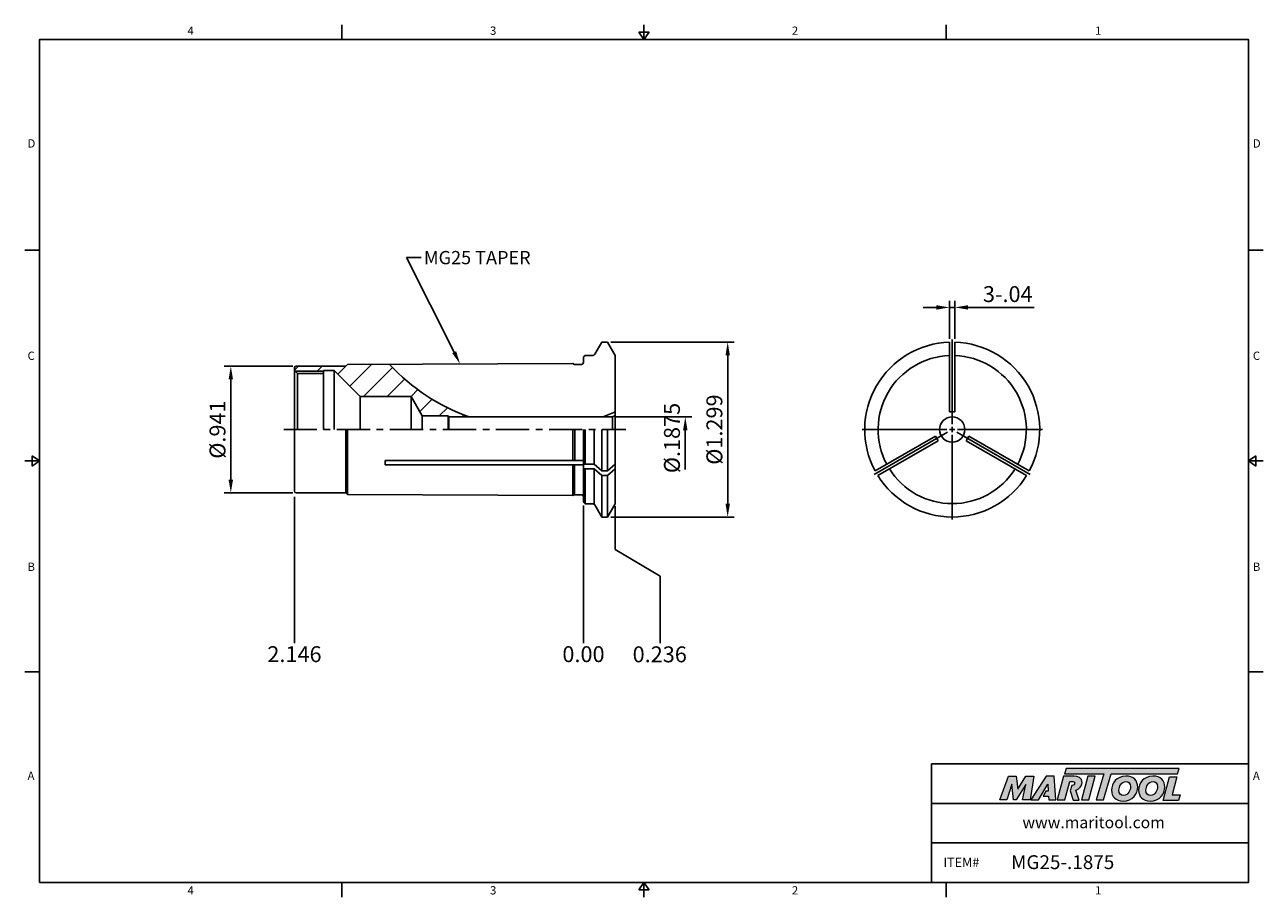
# Model space of a CAD drawing. Units: millimetres. Extents: x -2 to 231, y -2 to 162.
import ezdxf
from ezdxf import colors
from ezdxf.entities.mleader import LeaderData, LeaderLine
from ezdxf.math import Vec2, Vec3

# ---------------------------------------------------------------- set-up
doc = ezdxf.new("R2010")
doc.units = ezdxf.units.MM
doc.header["$LTSCALE"] = 5
doc.linetypes.add('CENTER', pattern=[2, 1.25, -0.25, 0.25, -0.25])
doc.layers.add('Layer 1', color=7, linetype='Continuous', lineweight=0)
doc.styles.add('ROMANS', font='romans.shx', dxfattribs={"height": 2.5})
doc.styles.get("Standard").update_dxf_attribs({"font": 'isocp.shx', "height": 3, "bigfont": 'whgtxt.shx'})
doc.styles.add('굴림', font='txt', dxfattribs={"height": 3})
doc.dimstyles.new('Standard$0', dxfattribs={"dimtxt": 2.5, "dimasz": 2.5, "dimexe": 0.18, "dimexo": 0.0625, "dimgap": 1, "dimtad": 3, "dimtoh": 1, "dimdec": 8, "dimdsep": 46, "dimtxsty": 'ROMANS', "dimcen": -1, "dimclrd": 3, "dimclre": 3, "dimclrt": 2, "dimaunit": 1, "dimadec": 8, "dimazin": 0, "dimtfac": 1, "dimtdec": 8, "dimtofl": 0, "dimtmove": 0, "dimatfit": 3, "dimfxl": 1, "dimtolj": 1, "dimtzin": 0, "dimarcsym": 0})
doc.dimstyles.new('사본 ISO-25', dxfattribs={"dimtxt": 3, "dimasz": 2.5, "dimexe": 1.25, "dimexo": 0.625, "dimtad": 1, "dimdec": 8, "dimdsep": 46, "dimtxsty": 'Standard', "dimcen": -0.5, "dimclrd": 3, "dimclre": 3, "dimclrt": 2, "dimaunit": 1, "dimadec": 8, "dimazin": 0, "dimtm": 1e-09, "dimtfac": 0.7, "dimtdec": 8, "dimtmove": 0, "dimatfit": 3, "dimfxl": 1, "dimlwd": -1, "dimlwe": -1, "dimarcsym": 0})

# ---------------------------------------------------------------- blocks, each defined once
blk = doc.blocks.new('*D0')
at = {"color": 3, "linetype": 'Continuous', "transparency": 16777216}
for p, q in [((172.1, 103.09), (172.1, 110.27)), ((173.1, 103.09), (173.1, 110.27)), ((169.6, 109.02), (167.1, 109.02)), ((172.1, 109.02), (173.1, 109.02)), ((175.6, 109.02), (188.05, 109.02))]:
    blk.add_line(p, q, dxfattribs=at)
for points in [[(169.6, 109.44), (169.6, 108.6), (172.1, 109.02)], [(175.6, 109.44), (175.6, 108.6), (173.1, 109.02)]]:
    blk.add_solid(points, dxfattribs=at)
at = {"layer": 'DEFPOINTS', "color": 0, "linetype": 'Continuous', "transparency": 16777216}
for p in [(173.1, 109.02), (172.1, 102.46), (173.1, 102.46)]:
    blk.add_point(p, dxfattribs=at)
at = {"color": 2, "linetype": 'Continuous', "transparency": 16777216, "insert": (183.07, 111.15), "char_height": 3, "attachment_point": 5}
blk.add_mtext('3-.04', dxfattribs=at)
blk = doc.blocks.new('*D1')
at = {"color": 3, "linetype": 'Continuous', "transparency": 16777216}
for p, q in [((108.24, 102.47), (131.51, 102.47)), ((130.26, 99.97), (130.26, 71.97)), ((108.24, 69.47), (131.51, 69.47))]:
    blk.add_line(p, q, dxfattribs=at)
for points in [[(129.85, 99.97), (130.68, 99.97), (130.26, 102.47)], [(129.85, 71.97), (130.68, 71.97), (130.26, 69.47)]]:
    blk.add_solid(points, dxfattribs=at)
at = {"layer": 'DEFPOINTS', "color": 0, "linetype": 'Continuous', "transparency": 16777216}
for p in [(107.61, 102.47), (107.61, 69.47), (130.26, 69.47)]:
    blk.add_point(p, dxfattribs=at)
at = {"color": 2, "linetype": 'Continuous', "transparency": 16777216, "insert": (128.14, 85.97), "char_height": 3, "attachment_point": 5, "rotation": 90}
blk.add_mtext('%%c1.299', dxfattribs=at)
blk = doc.blocks.new('*D2')
at = {"color": 3, "linetype": 'Continuous', "transparency": 16777216}
for p, q in [((109.2, 88.35), (123.51, 88.35)), ((122.26, 85.85), (122.26, 78.45))]:
    blk.add_line(p, q, dxfattribs=at)
blk.add_solid([(121.85, 85.85), (122.68, 85.85), (122.26, 88.35)], dxfattribs=at)
at = {"layer": 'DEFPOINTS', "color": 0, "linetype": 'Continuous', "transparency": 16777216}
for p in [(108.57, 88.35), (108.55, 80.42), (122.26, 80.42)]:
    blk.add_point(p, dxfattribs=at)
at = {"color": 2, "linetype": 'Continuous', "transparency": 16777216, "insert": (120.14, 84.38), "char_height": 3, "attachment_point": 5, "rotation": 90}
blk.add_mtext('%%C.1875', dxfattribs=at)
blk = doc.blocks.new('*D3')
at = {"color": 3, "linetype": 'Continuous', "transparency": 16777216}
for p, q in [((48.25, 97.92), (35.32, 97.92)), ((36.57, 76.52), (36.57, 95.42)), ((48.25, 74.02), (35.32, 74.02))]:
    blk.add_line(p, q, dxfattribs=at)
for points in [[(36.15, 95.42), (36.99, 95.42), (36.57, 97.92)], [(36.15, 76.52), (36.99, 76.52), (36.57, 74.02)]]:
    blk.add_solid(points, dxfattribs=at)
at = {"layer": 'DEFPOINTS', "color": 0, "linetype": 'Continuous', "transparency": 16777216}
for p in [(36.57, 97.92), (48.87, 97.92), (48.87, 74.02)]:
    blk.add_point(p, dxfattribs=at)
at = {"color": 2, "linetype": 'Continuous', "transparency": 16777216, "insert": (34.45, 85.97), "char_height": 3, "attachment_point": 5, "rotation": 90}
blk.add_mtext('%%C.941', dxfattribs=at)

msp = doc.modelspace()

# ---------------------------------------------------------------- hatches: boundary and pattern name
at = {"linetype": 'Continuous'}
h = msp.add_hatch(dxfattribs=at)
h.set_pattern_fill('ANSI31', color=4)
h.set_pattern_definition([(45, (-1420.824, -1861.6378), (-2.245064, 2.245064), [])])
edge = h.paths.add_edge_path()
edge.add_ellipse((57.17167109, 96.28102519), major_axis=(-11.66662463, 0), ratio=0.66683109725, start_angle=157.8133644131, end_angle=178.4420016141)
edge.add_arc((94.07727512, 123.69039284), 37.5, 222.6892950072, 227.677886795, ccw=False)
edge.add_line((66.51322682, 98.26455477), (58.57034891, 98.22490644))
edge.add_line((58.57034891, 98.22490644), (58.26749552, 97.92205305))
edge.add_line((58.26749552, 97.92205305), (48.87036316, 97.92205305))
edge.add_arc((48.87036316, 97.62205305), 0.3, 90, 180)
edge.add_line((48.57036316, 97.62205305), (48.57036316, 97.07205305))
edge.add_line((48.57036316, 97.07205305), (48.67036316, 96.97205305))
edge.add_line((48.67036316, 96.97205305), (54.07036316, 96.97205305))
edge.add_line((54.07036316, 96.97205305), (54.07036316, 97.12205305))
edge.add_line((54.07036316, 97.12205305), (56.07036316, 97.12205305))
edge.add_line((56.07036316, 97.12205305), (60.97036316, 92.22205305))
edge.add_line((60.97036316, 92.22205305), (67.12451421, 92.22205305))
edge = h.paths.add_edge_path()
edge.add_line((72.67769164, 88.57205305), (77.57036316, 88.57205305))
edge.add_line((77.57036316, 88.57205305), (77.69665853, 88.35330305))
edge.add_line((77.69665853, 88.35330305), (81.52577781, 88.35330305))
edge.add_arc((94.07727512, 123.69039284), 37.5, 227.677886795, 250.4453028691, ccw=False)
edge.add_ellipse((57.17167109, 96.28102519), major_axis=(-11.66662463, 0), ratio=0.66683109725, start_angle=157.8133644131, end_angle=178.4420016141, ccw=False)
edge.add_line((67.12451421, 92.22205305), (70.57036316, 92.22205305))
edge.add_line((70.57036316, 92.22205305), (72.67769164, 88.57205305))
h.paths.add_polyline_path([(106.62877243, 88.35330305), (108.57036316, 88.35330305), (109.07036316, 88.64197818), (109.07036316, 89.31805933, -0.0175072627)])
h = msp.add_hatch(color=93, dxfattribs=at)
h.dxf.hatch_style = 1
h.paths.add_polyline_path([(194.10069729, 22.04289092), (193.78269776, 20.99691896), (201.17044321, 20.99655197), (199.75660249, 16.09388382), (201.14204511, 16.09388382), (202.55561466, 20.99655197), (215.0991693, 20.99593292), (215.41874511, 22.04205278)])
h = msp.add_hatch(color=0, dxfattribs=at)
h.dxf.hatch_style = 1
edge = h.paths.add_edge_path()
edge.add_spline(control_points=[(186.5074847, 19.00434374), (186.5074847, 19.00434374), (185.87192935, 16.09388382), (185.87192935, 16.09388382)], knot_values=[1, 1, 1, 1, 2, 2, 2, 2], degree=3, periodic=0)
edge.add_spline(control_points=[(185.87192935, 16.09388382), (185.87192935, 16.09388382), (187.26987009, 16.09388382), (187.26987009, 16.09388382)], knot_values=[0, 0, 0, 0, 1, 1, 1, 1], degree=3, periodic=0)
edge.add_spline(control_points=[(187.26987009, 16.09388382), (187.26987009, 16.09388382), (188.0008746, 20.58019443), (188.0008746, 20.58019443)], knot_values=[12, 12, 12, 12, 13, 13, 13, 13], degree=3, periodic=0)
edge.add_spline(control_points=[(188.0008746, 20.58019443), (188.0008746, 20.58019443), (186.49459216, 20.58019443), (186.49459216, 20.58019443)], knot_values=[11, 11, 11, 11, 12, 12, 12, 12], degree=3, periodic=0)
edge.add_spline(control_points=[(186.49459216, 20.58019443), (186.49459216, 20.58019443), (184.94403629, 18.11473388), (184.94403629, 18.11473388)], knot_values=[10, 10, 10, 10, 11, 11, 11, 11], degree=3, periodic=0)
edge.add_spline(control_points=[(184.94403629, 18.11473388), (184.94403629, 18.11473388), (184.67105034, 20.58019443), (184.67105034, 20.58019443)], knot_values=[9, 9, 9, 9, 10, 10, 10, 10], degree=3, periodic=0)
edge.add_spline(control_points=[(184.67105034, 20.58019443), (184.67105034, 20.58019443), (183.19015852, 20.58019443), (183.19015852, 20.58019443)], knot_values=[8, 8, 8, 8, 9, 9, 9, 9], degree=3, periodic=0)
edge.add_spline(control_points=[(183.19015852, 20.58019443), (183.19015852, 20.58019443), (181.5571446, 16.09388382), (181.5571446, 16.09388382)], knot_values=[7, 7, 7, 7, 8, 8, 8, 8], degree=3, periodic=0)
edge.add_spline(control_points=[(181.5571446, 16.09388382), (181.5571446, 16.09388382), (182.92331007, 16.09388382), (182.92331007, 16.09388382)], knot_values=[6, 6, 6, 6, 7, 7, 7, 7], degree=3, periodic=0)
edge.add_spline(control_points=[(182.92331007, 16.09388382), (182.92331007, 16.09388382), (183.84484316, 19.06779574), (183.84484316, 19.06779574)], knot_values=[5, 5, 5, 5, 6, 6, 6, 6], degree=3, periodic=0)
edge.add_spline(control_points=[(183.84484316, 19.06779574), (183.84484316, 19.06779574), (184.18162686, 16.09388382), (184.18162686, 16.09388382)], knot_values=[4, 4, 4, 4, 5, 5, 5, 5], degree=3, periodic=0)
edge.add_spline(control_points=[(184.18162686, 16.09388382), (184.18162686, 16.09388382), (184.62650513, 16.09388382), (184.62650513, 16.09388382)], knot_values=[3, 3, 3, 3, 4, 4, 4, 4], degree=3, periodic=0)
edge.add_spline(control_points=[(184.62650513, 16.09388382), (184.62650513, 16.09388382), (186.5074847, 19.00434374), (186.5074847, 19.00434374)], knot_values=[2, 2, 2, 2, 3, 3, 3, 3], degree=3, periodic=0)
h = msp.add_hatch(color=0, dxfattribs=at)
h.dxf.hatch_style = 1
edge = h.paths.add_edge_path()
edge.add_spline(control_points=[(188.86462543, 16.09388382), (188.86462543, 16.09388382), (187.40949408, 16.09388382), (187.40949408, 16.09388382), (187.40949408, 16.09388382), (190.31985616, 20.58645305), (190.31985616, 20.58645305), (190.31985616, 20.58645305), (191.81963074, 20.58645305), (191.81963074, 20.58645305), (191.81963074, 20.58645305), (192.15653688, 16.09388382), (192.15653688, 16.09388382), (192.15653688, 16.09388382), (190.80289422, 16.09388382), (190.80289422, 16.09388382), (190.80289422, 16.09388382), (190.75834963, 16.81838044), (190.75834963, 16.81838044), (190.75834963, 16.81838044), (189.77711154, 16.81838044), (189.77711154, 16.81838044), (189.77711154, 16.81838044), (190.26424245, 17.75228837), (190.26424245, 17.75228837), (190.26424245, 17.75228837), (190.7139283, 17.75228837), (190.7139283, 17.75228837), (190.7139283, 17.75228837), (190.65663908, 19.06779574), (190.65663908, 19.06779574), (190.65663908, 19.06779574), (188.87184894, 16.10399079), (188.87184894, 16.10399079), (188.87184894, 16.10399079), (188.86462543, 16.09388382), (188.86462543, 16.09388382)], knot_values=[0, 0, 0, 0, 1, 1, 1, 2, 2, 2, 3, 3, 3, 4, 4, 4, 5, 5, 5, 6, 6, 6, 7, 7, 7, 8, 8, 8, 9, 9, 9, 10, 10, 10, 11, 11, 11, 12, 12, 12, 12], degree=3, periodic=0)
h = msp.add_hatch(color=0, dxfattribs=at)
h.dxf.hatch_style = 1
edge = h.paths.add_edge_path()
edge.add_spline(control_points=[(195.91595695, 17.94091879), (196.11587759, 18.00170847), (196.31424521, 18.0910195), (196.48973658, 18.22509698)], knot_values=[12, 12, 12, 12, 13, 13, 13, 13], degree=3, periodic=0)
edge.add_spline(control_points=[(196.48973658, 18.22509698), (196.8774495, 18.52384398), (197.0808706, 18.94971685), (197.0808706, 19.36893391)], knot_values=[13, 13, 13, 13, 14, 14, 14, 14], degree=3, periodic=0)
edge.add_spline(control_points=[(197.0808706, 19.36893391), (197.0808706, 20.27121444), (196.28656199, 20.58899212), (195.59396484, 20.58899212)], knot_values=[0, 0, 0, 0, 1, 1, 1, 1], degree=3, periodic=0)
edge.add_spline(control_points=[(195.59396484, 20.58899212), (195.59396484, 20.58899212), (193.61127467, 20.58899212), (193.61127467, 20.58899212)], knot_values=[1, 1, 1, 1, 2, 2, 2, 2], degree=3, periodic=0)
edge.add_spline(control_points=[(193.61127467, 20.58899212), (193.61127467, 20.58899212), (192.40388629, 16.10256367), (192.40388629, 16.10256367)], knot_values=[2, 2, 2, 2, 3, 3, 3, 3], degree=3, periodic=0)
edge.add_spline(control_points=[(192.40388629, 16.10256367), (192.40388629, 16.10256367), (193.82758746, 16.10256367), (193.82758746, 16.10256367)], knot_values=[3, 3, 3, 3, 4, 4, 4, 4], degree=3, periodic=0)
edge.add_spline(control_points=[(193.82758746, 16.10256367), (193.82758746, 16.10256367), (194.76139679, 19.58487778), (194.76139679, 19.58487778)], knot_values=[4, 4, 4, 4, 5, 5, 5, 5], degree=3, periodic=0)
edge.add_spline(control_points=[(194.76139679, 19.58487778), (194.76139679, 19.58487778), (195.18086036, 19.58487778), (195.18086036, 19.58487778)], knot_values=[5, 5, 5, 5, 6, 6, 6, 6], degree=3, periodic=0)
edge.add_spline(control_points=[(195.68292985, 19.22282668), (195.68292985, 19.52771181), (195.42857953, 19.58487778), (195.18086036, 19.58487778)], knot_values=[6, 6, 6, 6, 7, 7, 7, 7], degree=3, periodic=0)
edge.add_spline(control_points=[(195.68292985, 19.22282668), (195.68292985, 19.05768878), (195.55592725, 18.79059382), (195.13646368, 18.80346171)], knot_values=[7, 7, 7, 7, 8, 8, 8, 8], degree=3, periodic=0)
edge.add_spline(control_points=[(195.13646368, 18.80346171), (195.13646368, 18.80346171), (194.86779105, 17.81995571), (194.86779105, 17.81995571)], knot_values=[8, 8, 8, 8, 9, 9, 9, 9], degree=3, periodic=0)
edge.add_spline(control_points=[(194.86779105, 17.81995571), (194.86779105, 17.81995571), (195.3809289, 16.03346391), (195.3809289, 16.03346391)], knot_values=[9, 9, 9, 9, 10, 10, 10, 10], degree=3, periodic=0)
edge.add_spline(control_points=[(195.3809289, 16.03346391), (195.3809289, 16.03346391), (196.55486578, 16.03346391), (196.55486578, 16.03346391)], knot_values=[10, 10, 10, 10, 11, 11, 11, 11], degree=3, periodic=0)
edge.add_spline(control_points=[(196.55486578, 16.03346391), (196.55486578, 16.03346391), (195.91595695, 17.94091879), (195.91595695, 17.94091879)], knot_values=[11, 11, 11, 11, 12, 12, 12, 12], degree=3, periodic=0)
h = msp.add_hatch(color=0, dxfattribs=at)
h.dxf.hatch_style = 1
edge = h.paths.add_edge_path()
edge.add_spline(control_points=[(198.35193296, 16.09388382), (198.35193296, 16.09388382), (196.96663728, 16.09388382), (196.96663728, 16.09388382), (196.96663728, 16.09388382), (198.16776342, 20.58019443), (198.16776342, 20.58019443), (198.16776342, 20.58019443), (199.55295953, 20.58019443), (199.55295953, 20.58019443), (199.55295953, 20.58019443), (198.35193296, 16.09388382), (198.35193296, 16.09388382)], knot_values=[0, 0, 0, 0, 1, 1, 1, 2, 2, 2, 3, 3, 3, 4, 4, 4, 4], degree=3, periodic=0)
h = msp.add_hatch(color=0, dxfattribs=at)
h.dxf.hatch_style = 1
edge = h.paths.add_edge_path()
edge.add_spline(control_points=[(202.64144989, 17.91298906), (202.64144989, 16.75036798), (203.43768128, 15.85927905), (204.81516158, 15.85927905)], knot_values=[0, 0, 0, 0, 1, 1, 1, 1], degree=3, periodic=0)
edge.add_spline(control_points=[(204.81516158, 15.85927905), (206.64146495, 15.85927905), (207.58299008, 17.25579003), (207.58299008, 18.51962864)], knot_values=[3, 3, 3, 3, 4, 4, 4, 4], degree=3, periodic=0)
edge.add_spline(control_points=[(207.58299008, 18.51962864), (207.58299008, 19.65084693), (206.78688195, 20.58608328), (205.35245754, 20.58608328)], knot_values=[2, 2, 2, 2, 3, 3, 3, 3], degree=3, periodic=0)
edge.add_spline(control_points=[(205.35245754, 20.58608328), (203.58933501, 20.58608328), (202.64144989, 19.18308906), (202.64144989, 17.91298906)], knot_values=[1, 1, 1, 1, 2, 2, 2, 2], degree=3, periodic=0)
edge = h.paths.add_edge_path(flags=16)
edge.add_spline(control_points=[(204.02531483, 17.90046629), (204.02531483, 18.5829601), (204.49943108, 19.5623713), (205.36510357, 19.5623713)], knot_values=[1, 1, 1, 1, 2, 2, 2, 2], degree=3, periodic=0)
edge.add_spline(control_points=[(205.36510357, 19.5623713), (205.82008941, 19.5623713), (206.21189442, 19.25280245), (206.21189442, 18.60184015)], knot_values=[0, 0, 0, 0, 1, 1, 1, 1], degree=3, periodic=0)
edge.add_spline(control_points=[(206.21189442, 18.60184015), (206.21189442, 17.95102575), (205.8328587, 16.93357515), (204.8974717, 16.93357515)], knot_values=[3, 3, 3, 3, 4, 4, 4, 4], degree=3, periodic=0)
edge.add_spline(control_points=[(204.8974717, 16.93357515), (204.42986447, 16.93357515), (204.02531483, 17.24326725), (204.02531483, 17.90046629)], knot_values=[2, 2, 2, 2, 3, 3, 3, 3], degree=3, periodic=0)
h = msp.add_hatch(color=0, dxfattribs=at)
h.dxf.hatch_style = 1
edge = h.paths.add_edge_path()
edge.add_spline(control_points=[(207.73730614, 17.91298906), (207.73730614, 16.75036798), (208.53363613, 15.85927905), (209.91099318, 15.85927905)], knot_values=[0, 0, 0, 0, 1, 1, 1, 1], degree=3, periodic=0)
edge.add_spline(control_points=[(209.91099318, 15.85927905), (211.7373212, 15.85927905), (212.67884634, 17.25579003), (212.67884634, 18.51962864)], knot_values=[3, 3, 3, 3, 4, 4, 4, 4], degree=3, periodic=0)
edge.add_spline(control_points=[(212.67884634, 18.51962864), (212.67884634, 19.65084693), (211.88261494, 20.58608328), (210.44831379, 20.58608328)], knot_values=[2, 2, 2, 2, 3, 3, 3, 3], degree=3, periodic=0)
edge.add_spline(control_points=[(210.44831379, 20.58608328), (208.685068, 20.58608328), (207.73730614, 19.18308906), (207.73730614, 17.91298906)], knot_values=[1, 1, 1, 1, 2, 2, 2, 2], degree=3, periodic=0)
edge = h.paths.add_edge_path(flags=16)
edge.add_spline(control_points=[(209.12127093, 17.90046629), (209.12127093, 18.5829601), (209.59516295, 19.5623713), (210.46059005, 19.5623713)], knot_values=[1, 1, 1, 1, 2, 2, 2, 2], degree=3, periodic=0)
edge.add_spline(control_points=[(210.46059005, 19.5623713), (210.91582241, 19.5623713), (211.30762742, 19.25280245), (211.30762742, 18.60184015)], knot_values=[0, 0, 0, 0, 1, 1, 1, 1], degree=3, periodic=0)
edge.add_spline(control_points=[(211.30762742, 18.60184015), (211.30762742, 17.95102575), (210.92834518, 16.93357515), (209.99308144, 16.93357515)], knot_values=[3, 3, 3, 3, 4, 4, 4, 4], degree=3, periodic=0)
edge.add_spline(control_points=[(209.99308144, 16.93357515), (209.52547421, 16.93357515), (209.12127093, 17.24326725), (209.12127093, 17.90046629)], knot_values=[2, 2, 2, 2, 3, 3, 3, 3], degree=3, periodic=0)
h = msp.add_hatch(color=0, dxfattribs=at)
h.dxf.hatch_style = 1
edge = h.paths.add_edge_path()
edge.add_spline(control_points=[(214.04607314, 17.02828478), (214.04607314, 17.02828478), (214.9624281, 20.45346022), (214.9624281, 20.45346022)], knot_values=[4, 4, 4, 4, 5, 5, 5, 5], degree=3, periodic=0)
edge.add_spline(control_points=[(214.9624281, 20.45346022), (214.9624281, 20.45346022), (213.55931063, 20.45346022), (213.55931063, 20.45346022)], knot_values=[3, 3, 3, 3, 4, 4, 4, 4], degree=3, periodic=0)
edge.add_spline(control_points=[(213.55931063, 20.45346022), (213.55931063, 20.45346022), (212.36516075, 15.99205002), (212.36516075, 15.99205002)], knot_values=[2, 2, 2, 2, 3, 3, 3, 3], degree=3, periodic=0)
edge.add_spline(control_points=[(212.36516075, 15.99205002), (212.36516075, 15.99205002), (215.25323884, 15.99205002), (215.25323884, 15.99205002)], knot_values=[1, 1, 1, 1, 2, 2, 2, 2], degree=3, periodic=0)
edge.add_spline(control_points=[(215.25323884, 15.99205002), (215.25323884, 15.99205002), (215.59603601, 17.02828478), (215.59603601, 17.02828478)], knot_values=[0, 0, 0, 0, 1, 1, 1, 1], degree=3, periodic=0)
edge.add_spline(control_points=[(215.59603601, 17.02828478), (215.59603601, 17.02828478), (214.04607314, 17.02828478), (214.04607314, 17.02828478)], knot_values=[5, 5, 5, 5, 6, 6, 6, 6], degree=3, periodic=0)

# ---------------------------------------------------------------- linework, layer by layer
at = {"color": 7, "linetype": 'Continuous'}
for p, q in [((57.49055863, 162.36016346), (57.49055863, 159.58013621)), ((114.48111725, 159.58013621), (114.48111725, 162.36016346)), ((171.47167587, 162.36016346), (171.47167587, 159.58013621)), ((113.53590798, 160.97014984), (115.42632651, 160.97014984)), ((113.53590798, 160.97014984), (114.48111725, 159.58013621)), ((114.48111725, 159.58013621), (115.42632651, 160.97014984)), ((-2.28002725, 119.81010216), (0.5, 119.81010216)), ((231.24226175, 119.81010216), (228.4622345, 119.81010216)), ((105.18583321, 100.17205305), (106.51373883, 102.47205305)), ((107.62698748, 102.47205305), (106.51373883, 102.47205305)), ((109.07036316, 99.97205305), (107.62698748, 102.47205305)), ((172.09948897, 89.31805933), (172.09948897, 102.46447555)), ((173.09948897, 89.31805933), (173.09948897, 102.46447555)), ((58.57034891, 98.22490644), (58.26749552, 97.92205305)), ((58.57034891, 98.22490644), (101.07036316, 98.43705305)), ((101.07036316, 98.43705305), (101.34749129, 98.27705305)), ((102.67036316, 98.27705305), (101.34749129, 98.27705305)), ((103.07036316, 99.67205305), (103.37036316, 99.97205305)), ((103.07036316, 99.67205305), (103.07036316, 98.67705305)), ((103.37036316, 99.97205305), (104.83942305, 99.97205305)), ((109.07036316, 85.97205305), (109.07036316, 99.97205305)), ((48.57036316, 85.97205305), (48.57036316, 97.62205305)), ((49.12036316, 96.52205305), (48.57036316, 97.07205305)), ((48.87036316, 97.92205305), (58.26749552, 97.92205305)), ((49.12036316, 96.52205305), (54.07036316, 96.52205305)), ((49.12036316, 96.52205305), (49.12036316, 85.97205305)), ((56.07036316, 97.12205305), (54.07036316, 97.12205305)), ((54.07036316, 97.12205305), (54.07036316, 85.97205305)), ((56.07036316, 97.12205305), (60.97036316, 92.22205305)), ((56.07036316, 97.12205305), (56.07036316, 85.97205305)), ((60.97036316, 92.22205305), (60.97036316, 85.97205305)), ((72.67769164, 88.57205305), (70.57036316, 92.22205305)), ((70.57036316, 92.22205305), (70.57036316, 85.97205305)), ((172.59948897, 89.31805933), (172.09948897, 89.31805933)), ((172.59948897, 89.31805933), (173.09948897, 89.31805933)), ((72.67769164, 88.57205305), (72.67769164, 85.97205305)), ((77.69665853, 88.35330305), (77.57036316, 88.57205305)), ((77.57036316, 88.57205305), (77.57036316, 85.97205305)), ((108.57036316, 88.35330305), (77.69665853, 88.35330305)), ((77.69665853, 88.35330305), (77.69665853, 85.97205305)), ((109.07036316, 88.64197818), (108.57036316, 88.35330305)), ((108.57036316, 88.35330305), (108.57036316, 85.97205305)), ((48.57036316, 85.97205305), (48.57036316, 74.32205305)), ((58.26749552, 74.02205305), (58.26749552, 85.97205305)), ((58.57036316, 85.97205305), (58.57036316, 73.71919958)), ((101.07036316, 85.97205305), (101.07036316, 80.16006775)), ((101.41677332, 80.16006775), (101.41677332, 85.97205305)), ((103.07036316, 72.27205305), (103.07036316, 85.97205305)), ((105.07036316, 85.97205305), (105.07036316, 79.42101247)), ((106.51373883, 85.97205305), (106.51373883, 78.1588545)), ((107.62698748, 78.1588545), (107.62698748, 85.97205305)), ((109.07036316, 85.97205305), (109.07036316, 71.97205305)), ((169.45176252, 84.73206261), (158.06663211, 78.1588545)), ((169.70176252, 84.29904991), (169.45176252, 84.73206261)), ((169.70176252, 84.29904991), (169.95176252, 83.8660372)), ((175.49721541, 84.29904991), (175.24721541, 83.8660372)), ((175.49721541, 84.29904991), (175.74721541, 84.73206261)), ((175.74721541, 84.73206261), (187.13234582, 78.1588545)), ((169.95176252, 83.8660372), (158.56663211, 77.2928291)), ((175.24721541, 83.8660372), (186.63234582, 77.2928291)), ((0.5, 80.04006811), (-2.28002725, 80.04006811)), ((-0.89001363, 79.09485884), (-0.89001363, 80.98527737)), ((0.5, 80.04006811), (-0.89001363, 80.98527737)), ((-0.89001363, 79.09485884), (0.5, 80.04006811)), ((103.07036316, 80.16006775), (65.67457202, 80.16006775)), ((65.67457202, 80.16006775), (65.67457202, 79.29404235)), ((105.07036316, 79.42101247), (103.07036316, 79.42101247)), ((106.51373883, 78.1588545), (105.07036316, 79.42101247)), ((107.62698748, 78.1588545), (109.0571145, 79.42101247)), ((228.4622345, 80.04006811), (229.85224812, 80.98527737)), ((228.4622345, 80.04006811), (231.24226175, 80.04006811)), ((229.85224812, 79.09485884), (228.4622345, 80.04006811)), ((229.85224812, 79.09485884), (229.85224812, 80.98527737)), ((103.07036316, 79.29404235), (65.67457202, 79.29404235)), ((101.07036316, 79.29404235), (101.07036316, 73.50705305)), ((101.34749129, 73.66705305), (101.34749129, 79.29404235)), ((105.07036316, 78.55498706), (103.07036316, 78.55498706)), ((105.07036316, 78.55498706), (106.51373883, 77.2928291)), ((105.07036316, 78.55498706), (105.07036316, 71.97205305)), ((107.62698748, 78.1588545), (106.51373883, 78.1588545)), ((107.62698748, 77.2928291), (106.51373883, 77.2928291)), ((106.51373883, 77.2928291), (106.51373883, 69.47205305)), ((109.0571145, 78.55498706), (107.62698748, 77.2928291)), ((107.62698748, 69.47205305), (107.62698748, 77.2928291)), ((48.87036316, 74.02205305), (58.26749552, 74.02205305)), ((58.57034891, 73.71919965), (58.26749552, 74.02205305)), ((58.57034891, 73.71919965), (101.07036316, 73.50705305)), ((101.07036316, 73.50705305), (101.34749129, 73.66705305)), ((102.67036316, 73.66705305), (101.34749129, 73.66705305)), ((103.07036316, 72.27205305), (103.37036316, 71.97205305)), ((103.37036316, 71.97205305), (104.83942305, 71.97205305)), ((105.18583321, 71.77205305), (106.51373883, 69.47205305)), ((109.07036316, 71.97205305), (107.62698748, 69.47205305)), ((107.62698748, 69.47205305), (106.51373883, 69.47205305)), ((-2.28002725, 40.27003405), (0.5, 40.27003405)), ((231.24226175, 40.27003405), (228.4622345, 40.27003405)), ((168.69164862, 0.5), (168.69164862, 22.87064415)), ((168.69164862, 22.87064415), (228.4622345, 22.87064415)), ((168.69164862, 15.41376277), (228.4622345, 15.41376277)), ((168.69164862, 7.95688138), (228.4622345, 7.95688138)), ((57.49055863, -2.28002725), (57.49055863, 0.5)), ((113.53590798, -0.89001363), (114.48111725, 0.5)), ((114.48111725, 0.5), (114.48111725, -2.28002725)), ((114.48111725, 0.5), (115.42632651, -0.89001363)), ((171.47167587, -2.28002725), (171.47167587, 0.5)), ((113.53590798, -0.89001363), (115.42632651, -0.89001363))]:
    msp.add_line(p, q, dxfattribs=at)
at = {"color": 3, "linetype": 'Continuous'}
for p, q in [((172.59948897, 86.97205305), (172.59948897, 102.97205305)), ((48.67036316, 96.97205305), (54.07036316, 96.97205305)), ((172.59948897, 85.47205305), (172.59948897, 86.47205305)), ((171.59948897, 85.97205305), (155.59948897, 85.97205305)), ((171.73346356, 85.47205305), (157.8770571, 77.47205305)), ((172.09948897, 85.97205305), (173.09948897, 85.97205305)), ((172.59948897, 84.97205305), (172.59948897, 68.97205305)), ((173.46551437, 85.47205305), (187.32192083, 77.47205305)), ((173.59948897, 85.97205305), (189.59948897, 85.97205305)), ((48.57036316, 73.28331211), (48.57036316, 45.64999151)), ((103.07036316, 71.64705305), (103.07036316, 45.64999151)), ((109.07036316, 71.54705305), (109.07036316, 63.31706369)), ((109.07036316, 63.31706369), (117.50311542, 58.31706369)), ((117.50311542, 58.31706369), (117.50311542, 45.64999151))]:
    msp.add_line(p, q, dxfattribs=at)
at = {"color": 0, "linetype": 'ByBlock'}
msp.add_line((60.97036316, 92.22205305), (70.57036316, 92.22205305), dxfattribs=at)
at = {"color": 0}
msp.add_line((72.67769164, 88.57205305), (77.57036316, 88.57205305), dxfattribs=at)
at = {"color": 3, "linetype": 'CENTER'}
msp.add_line((46.57036316, 85.97205305), (111.07036316, 85.97205305), dxfattribs=at)
at = {"color": 4, "linetype": 'Continuous'}
for p, q in [((103.37036316, 79.42101247), (103.37036316, 85.97205305)), ((103.37036316, 71.97205305), (103.37036316, 78.55498706))]:
    msp.add_line(p, q, dxfattribs=at)
at = {"color": 0}
msp.add_lwpolyline([(0.5, 0.5), (0.5, 159.58013621), (228.4622345, 159.58013621), (228.4622345, 0.5)], close=True, dxfattribs=at)
at = {"color": 7, "linetype": 'Continuous'}
msp.add_circle((172.59948897, 85.97205305), 2.38125, dxfattribs=at)
for centre, radius, start, end in [((172.59948897, 85.97205305), 16.5, 91.7365015759, 208.2634984241), ((172.59948897, 85.97205305), 16.5, 331.7365015759, 88.2634984241), ((94.07727512, 123.69039284), 37.5, 222.6892950072, 250.4453028691), ((102.67036316, 98.67705305), 0.4, 270, 0), ((104.83942305, 100.37205305), 0.4, 270, 330), ((172.59948897, 85.97205305), 13.97705266, 92.050074798, 207.949925202), ((172.59948897, 85.97205305), 13.97705266, 332.050074798, 87.949925202), ((48.87036316, 97.62205305), 0.3, 90, 180), ((94.07727512, 123.69039284), 37.5, 289.5546971309, 293.5666563184), ((172.59948897, 85.97205305), 16.5, 211.736501576, 328.263498424), ((172.59948897, 85.97205305), 13.97705266, 212.050074798, 327.949925202), ((48.87036316, 74.32205305), 0.3, 180, 270), ((102.67036316, 73.26705305), 0.4, 0, 90), ((104.83942305, 71.57205305), 0.4, 30, 90)]:
    msp.add_arc(centre, radius, start, end, dxfattribs=at)
at = {"layer": 'Layer 1', "color": 103}
msp.add_lwpolyline([(215.41874511, 22.04205278), (194.10069729, 22.04289092), (193.78269776, 20.99691896), (201.17044321, 20.99655197), (199.75660249, 16.09388382), (201.14204511, 16.09388382), (202.55561466, 20.99655197), (215.0991693, 20.99593292)], close=True, dxfattribs=at)
at = {"layer": 'Layer 1'}
for points in [[(181.5571446, 16.09388382), (181.5571446, 16.09388382), (183.19015852, 20.58019443), (183.19015852, 20.58019443)], [(183.84484316, 19.06779574), (183.84484316, 19.06779574), (182.92331007, 16.09388382), (182.92331007, 16.09388382)], [(183.19015852, 20.58019443), (183.19015852, 20.58019443), (184.67105034, 20.58019443), (184.67105034, 20.58019443)], [(184.18162686, 16.09388382), (184.18162686, 16.09388382), (183.84484316, 19.06779574), (183.84484316, 19.06779574)], [(186.5074847, 19.00434374), (186.5074847, 19.00434374), (184.62650513, 16.09388382), (184.62650513, 16.09388382)], [(184.67105034, 20.58019443), (184.67105034, 20.58019443), (184.94403629, 18.11473388), (184.94403629, 18.11473388)], [(184.94403629, 18.11473388), (184.94403629, 18.11473388), (186.49459216, 20.58019443), (186.49459216, 20.58019443)], [(185.87192935, 16.09388382), (185.87192935, 16.09388382), (186.5074847, 19.00434374), (186.5074847, 19.00434374)], [(186.49459216, 20.58019443), (186.49459216, 20.58019443), (188.0008746, 20.58019443), (188.0008746, 20.58019443)], [(188.0008746, 20.58019443), (188.0008746, 20.58019443), (187.26987009, 16.09388382), (187.26987009, 16.09388382)], [(193.61127467, 20.58899212), (193.61127467, 20.58899212), (192.40388629, 16.10256367), (192.40388629, 16.10256367)], [(195.59396484, 20.58899212), (195.59396484, 20.58899212), (193.61127467, 20.58899212), (193.61127467, 20.58899212)], [(193.82758746, 16.10256367), (193.82758746, 16.10256367), (194.76139679, 19.58487778), (194.76139679, 19.58487778)], [(194.76139679, 19.58487778), (194.76139679, 19.58487778), (195.18086036, 19.58487778), (195.18086036, 19.58487778)], [(195.13646368, 18.80346171), (195.13646368, 18.80346171), (194.86779105, 17.81995571), (194.86779105, 17.81995571)], [(197.0808706, 19.36893391), (197.0808706, 20.27121444), (196.28656199, 20.58899212), (195.59396484, 20.58899212)], [(196.48973658, 18.22509698), (196.8774495, 18.52384398), (197.0808706, 18.94971685), (197.0808706, 19.36893391)], [(212.36516075, 15.99205002), (212.36516075, 15.99205002), (213.55931063, 20.45346022), (213.55931063, 20.45346022)], [(213.55931063, 20.45346022), (213.55931063, 20.45346022), (214.9624281, 20.45346022), (214.9624281, 20.45346022)], [(214.9624281, 20.45346022), (214.9624281, 20.45346022), (214.04607314, 17.02828478), (214.04607314, 17.02828478)], [(194.86779105, 17.81995571), (194.86779105, 17.81995571), (195.3809289, 16.03346391), (195.3809289, 16.03346391)], [(195.91595695, 17.94091879), (196.11587759, 18.00170847), (196.31424521, 18.0910195), (196.48973658, 18.22509698)], [(196.55486578, 16.03346391), (196.55486578, 16.03346391), (195.91595695, 17.94091879), (195.91595695, 17.94091879)], [(214.04607314, 17.02828478), (214.04607314, 17.02828478), (215.59603601, 17.02828478), (215.59603601, 17.02828478)], [(215.59603601, 17.02828478), (215.59603601, 17.02828478), (215.25323884, 15.99205002), (215.25323884, 15.99205002)], [(182.92331007, 16.09388382), (182.92331007, 16.09388382), (181.5571446, 16.09388382), (181.5571446, 16.09388382)], [(184.62650513, 16.09388382), (184.62650513, 16.09388382), (184.18162686, 16.09388382), (184.18162686, 16.09388382)], [(187.26987009, 16.09388382), (187.26987009, 16.09388382), (185.87192935, 16.09388382), (185.87192935, 16.09388382)], [(192.40388629, 16.10256367), (192.40388629, 16.10256367), (193.82758746, 16.10256367), (193.82758746, 16.10256367)], [(195.3809289, 16.03346391), (195.3809289, 16.03346391), (196.55486578, 16.03346391), (196.55486578, 16.03346391)], [(215.25323884, 15.99205002), (215.25323884, 15.99205002), (212.36516075, 15.99205002), (212.36516075, 15.99205002)]]:
    msp.add_open_spline(points, degree=3, dxfattribs=at)
for points, knots in [([(188.86462543, 16.09388382), (188.86462543, 16.09388382), (187.40949408, 16.09388382), (187.40949408, 16.09388382), (187.40949408, 16.09388382), (190.31985616, 20.58645305), (190.31985616, 20.58645305), (190.31985616, 20.58645305), (191.81963074, 20.58645305), (191.81963074, 20.58645305), (191.81963074, 20.58645305), (192.15653688, 16.09388382), (192.15653688, 16.09388382), (192.15653688, 16.09388382), (190.80289422, 16.09388382), (190.80289422, 16.09388382), (190.80289422, 16.09388382), (190.75834963, 16.81838044), (190.75834963, 16.81838044), (190.75834963, 16.81838044), (189.77711154, 16.81838044), (189.77711154, 16.81838044), (189.77711154, 16.81838044), (190.26424245, 17.75228837), (190.26424245, 17.75228837), (190.26424245, 17.75228837), (190.7139283, 17.75228837), (190.7139283, 17.75228837), (190.7139283, 17.75228837), (190.65663908, 19.06779574), (190.65663908, 19.06779574), (190.65663908, 19.06779574), (188.87184894, 16.10399079), (188.87184894, 16.10399079), (188.87184894, 16.10399079), (188.86462543, 16.09388382), (188.86462543, 16.09388382)], [0, 0, 0, 0, 1, 1, 1, 2, 2, 2, 3, 3, 3, 4, 4, 4, 5, 5, 5, 6, 6, 6, 7, 7, 7, 8, 8, 8, 9, 9, 9, 10, 10, 10, 11, 11, 11, 12, 12, 12, 12]), ([(195.18086036, 19.58487778), (195.42857953, 19.58487778), (195.68292985, 19.52771181), (195.68292985, 19.22282668), (195.68292985, 19.05768878), (195.55592725, 18.79059382), (195.13646368, 18.80346171)], [6, 6, 6, 6, 7, 7, 7, 8, 8, 8, 8]), ([(198.35193296, 16.09388382), (198.35193296, 16.09388382), (196.96663728, 16.09388382), (196.96663728, 16.09388382), (196.96663728, 16.09388382), (198.16776342, 20.58019443), (198.16776342, 20.58019443), (198.16776342, 20.58019443), (199.55295953, 20.58019443), (199.55295953, 20.58019443), (199.55295953, 20.58019443), (198.35193296, 16.09388382), (198.35193296, 16.09388382)], [0, 0, 0, 0, 1, 1, 1, 2, 2, 2, 3, 3, 3, 4, 4, 4, 4]), ([(204.81516158, 15.85927905), (203.43768128, 15.85927905), (202.64144989, 16.75036798), (202.64144989, 17.91298906), (202.64144989, 19.18308906), (203.58933501, 20.58608328), (205.35245754, 20.58608328), (206.78688195, 20.58608328), (207.58299008, 19.65084693), (207.58299008, 18.51962864), (207.58299008, 17.25579003), (206.64146495, 15.85927905), (204.81516158, 15.85927905)], [0, 0, 0, 0, 1, 1, 1, 2, 2, 2, 3, 3, 3, 4, 4, 4, 4]), ([(206.21189442, 18.60184015), (206.21189442, 19.25280245), (205.82008941, 19.5623713), (205.36510357, 19.5623713), (204.49943108, 19.5623713), (204.02531483, 18.5829601), (204.02531483, 17.90046629), (204.02531483, 17.24326725), (204.42986447, 16.93357515), (204.8974717, 16.93357515), (205.8328587, 16.93357515), (206.21189442, 17.95102575), (206.21189442, 18.60184015)], [0, 0, 0, 0, 1, 1, 1, 2, 2, 2, 3, 3, 3, 4, 4, 4, 4]), ([(209.91099318, 15.85927905), (208.53363613, 15.85927905), (207.73730614, 16.75036798), (207.73730614, 17.91298906), (207.73730614, 19.18308906), (208.685068, 20.58608328), (210.44831379, 20.58608328), (211.88261494, 20.58608328), (212.67884634, 19.65084693), (212.67884634, 18.51962864), (212.67884634, 17.25579003), (211.7373212, 15.85927905), (209.91099318, 15.85927905)], [0, 0, 0, 0, 1, 1, 1, 2, 2, 2, 3, 3, 3, 4, 4, 4, 4]), ([(211.30762742, 18.60184015), (211.30762742, 19.25280245), (210.91582241, 19.5623713), (210.46059005, 19.5623713), (209.59516295, 19.5623713), (209.12127093, 18.5829601), (209.12127093, 17.90046629), (209.12127093, 17.24326725), (209.52547421, 16.93357515), (209.99308144, 16.93357515), (210.92834518, 16.93357515), (211.30762742, 17.95102575), (211.30762742, 18.60184015)], [0, 0, 0, 0, 1, 1, 1, 2, 2, 2, 3, 3, 3, 4, 4, 4, 4])]:
    msp.add_open_spline(points, degree=3, knots=knots, dxfattribs=at)

# ---------------------------------------------------------------- texts
at = {"color": 2, "style": '굴림'}
for s, height, p in [('4', 1.55681526, (28.41311731, 160.4665109)), ('3', 1.55681526, (85.45651374, 160.4665109)), ('2', 1.55681526, (142.37335286, 160.4665109)), ('1', 1.55681526, (199.53772639, 160.4665109)), ('D', 1.55681526, (-1.7474773, 139.18482142)), ('D', 1.55681526, (229.29503225, 139.18482142)), ('C', 1.55681526, (-1.7474773, 99.12318927)), ('C', 1.55681526, (229.29503225, 99.12318927)), ('B', 1.55681526, (-1.7474773, 59.30673861)), ('B', 1.55681526, (229.29503225, 59.30673861)), ('A', 1.55681526, (-1.7474773, 19.86663775)), ('A', 1.55681526, (229.29503225, 19.86663775)), ('www.maritool.com', 2.179541364, (185.8372258, 10.74674748)), ('ITEM#', 1.743633091, (170.93593659, 3.44609131)), ('MG25-.1875', 2.615449637, (183.69034976, 3.03180895)), ('4', 1.55681526, (28.41311731, -1.75248432)), ('3', 1.55681526, (85.45651374, -1.75248432)), ('2', 1.55681526, (142.37335286, -1.75248432)), ('1', 1.55681526, (199.53772639, -1.75248432))]:
    msp.add_text(s, height=height, dxfattribs=at).set_placement(p)
at = {"color": 2, "linetype": 'Continuous', "char_height": 3, "attachment_point": 5}
for s, insert in [('2.146', (48.57089733, 43.20117641)), ('0.00', (103.07089733, 43.20117641)), ('0.236', (117.44765865, 43.16854725))]:
    msp.add_mtext(s, dxfattribs=dict(at, insert=insert))

# ---------------------------------------------------------------- dimensions: what is measured, and where the dimension line sits
at = {"color": 7, "linetype": 'Continuous'}
dim = msp.add_linear_dim(base=(173.09948897, 109.02131044), p1=(172.09948897, 102.46447555), p2=(173.09948897, 102.46447555), text='3-.04', dimstyle='사본 ISO-25', override={"dimtxt": 3, "dimadec": 0, "dimarcsym": 1}, dxfattribs=at)
dim.commit()
dim.dimension.update_dxf_attribs({"geometry": '*D0', "text_midpoint": (183.07448897, 111.14631044)})
for base, p1, p2, text, override, picture, middle in [((130.26239078, 69.47205305), (107.61373883, 102.47205305), (107.61373883, 69.47205305), '%%c1.299', {"dimtxt": 3, "dimexe": 1.25, "dimexo": 0.625, "dimgap": 0.625, "dimtad": 1, "dimtoh": 0, "dimtxsty": 'Standard', "dimcen": -0.5, "dimtm": 1e-09, "dimtfac": 0.7, "dimtofl": 1, "dimtolj": 0, "dimtzin": 8, "dimlwd": -1, "dimlwe": -1, "dimarcsym": 1}, '*D1', (128.1370955, 85.97205305)), ((36.57100407, 97.92205305), (48.87036316, 74.02205305), (48.87036316, 97.92205305), '%%C.941', {"dimtxt": 3, "dimexe": 1.25, "dimexo": 0.625, "dimgap": 0.625, "dimtad": 1, "dimtoh": 0, "dimtxsty": 'Standard', "dimcen": -0.5, "dimadec": 0, "dimtm": 1e-09, "dimtfac": 0.7, "dimtofl": 1, "dimtolj": 0, "dimtzin": 8, "dimlwd": -1, "dimlwe": -1, "dimarcsym": 1}, '*D3', (34.44600407, 85.97205305))]:
    dim = msp.add_linear_dim(base=base, p1=p1, p2=p2, angle=90, text=text, dimstyle='Standard$0', override=override, dxfattribs=at)
    dim.commit()
    dim.dimension.update_dxf_attribs({"geometry": picture, "text_midpoint": middle})
dim = msp.add_linear_dim(base=(122.26239078, 80.41580305), p1=(108.57036316, 88.35330305), p2=(108.55074792, 80.41580305), angle=90, text='%%C.1875', dimstyle='Standard$0', override={"dimtxt": 3, "dimexe": 1.25, "dimexo": 0.625, "dimgap": 0.625, "dimtad": 1, "dimtoh": 0, "dimtxsty": 'Standard', "dimcen": -0.5, "dimse2": 1, "dimsd2": 1, "dimtm": 1e-09, "dimtfac": 0.7, "dimtofl": 1, "dimtolj": 0, "dimtzin": 8, "dimlwd": -1, "dimlwe": -1, "dimarcsym": 1}, dxfattribs=at)
dim.commit()
dim.dimension.update_dxf_attribs({"geometry": '*D2', "text_midpoint": (122.26239078, 84.38455305), "dimtype": 160})

# ---------------------------------------------------------------- leaders
ml = msp.add_multileader_mtext('Standard', dxfattribs=at)
ml.set_content('MG25 TAPER', color=2, style='ROMANS')
ml.set_leader_properties(color=3, lineweight=-1)
ml.build(insert=Vec2(0, 0))
ml.multileader.update_dxf_attribs({"text_left_attachment_type": 2, "text_right_attachment_type": 2, "dogleg_length": 0.5, "arrow_head_size": 2.5})
ctx = ml.context
ctx.base_point, ctx.char_height, ctx.arrow_head_size, ctx.landing_gap_size, ctx.plane_origin = Vec3(72.47935623, 118.41879579), 2.5, 2.5, 0.5, Vec3(69.11191619, 160.48562098)
ctx.left_attachment, ctx.right_attachment, ctx.attachment_type = 2, 2, 1
notes = []
notes.append((ctx, [(0, (1, 1, 0), (71.97935623, 118.41879579), (1, 0), 0.5, [(0, [(79.82035604, 98.33097975), (69.6922204, 118.41879579)], 0, [])])]))
ctx.mtext.insert, ctx.mtext.flow_direction = Vec3(72.97935623, 119.66879579), 5
for ctx, leaders in notes:
    for number, flags, end, landing, length, lines in leaders:
        leader = LeaderData()
        leader.index, (leader.has_last_leader_line, leader.has_dogleg_vector, leader.attachment_direction) = number, flags
        leader.last_leader_point, leader.dogleg_vector, leader.dogleg_length = Vec3(end), Vec3(landing), length
        for number, points, colour, breaks in lines:
            line = LeaderLine()
            line.index, line.vertices, line.color, line.breaks = number, Vec3.list(points), colors.encode_raw_color(colour), breaks
            leader.lines.append(line)
        ctx.leaders.append(leader)

doc.saveas('drawing.dxf')
